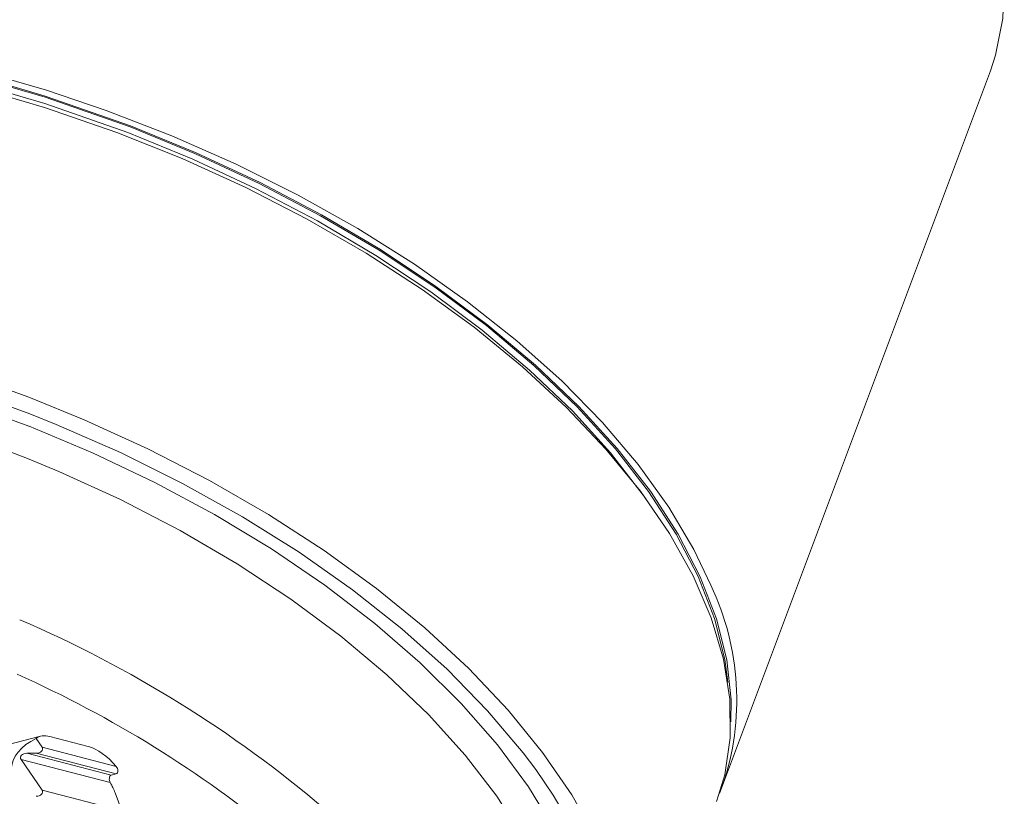
# Model space of a CAD drawing. Units: millimetres. Extents: x 125 to 223, y 48 to 186.
# Drawn here: x 186 to 212, y 116 to 137 of the extents above; entities that cross this region are included whole.
import ezdxf

# ---------------------------------------------------------------- set-up
doc = ezdxf.new("R2010")
doc.units = ezdxf.units.MM

msp = doc.modelspace()

# ---------------------------------------------------------------- linework, layer by layer
at = {"color": 8, "linetype": 'Continuous', "lineweight": 15}
for p, q in [((204.459, 116.464), (211.673, 135.73)), ((186.081, 117.795), (184.824, 117.469)), ((186.119, 117.498), (185.96, 117.733)), ((186.328, 117.786), (187.367, 117.518)), ((185.71, 117.334), (185.965, 117.334)), ((185.71, 117.334), (187.987, 116.744)), ((185.965, 117.334), (188.115, 116.777)), ((186.119, 117.498), (188.117, 116.981)), ((186.119, 116.339), (185.556, 117.169)), ((185.556, 117.169), (187.958, 116.548)), ((187.987, 116.744), (188.115, 116.777)), ((186.119, 116.339), (188.273, 115.782)), ((188.089, 116.272), (188.273, 115.782)), ((204.459, 116.464), (204.374, 116.25))]:
    msp.add_line(p, q, dxfattribs=at)
at = {"color": 8, "linetype": 'Continuous', "lineweight": 15, "flags": 128}
for points in [[(187.187, 155.889), (188.642, 155.66), (190.454, 155.29), (192.274, 154.825), (194.09, 154.268), (195.885, 153.623), (197.647, 152.897), (199.36, 152.094), (201.012, 151.222), (202.589, 150.286), (204.08, 149.295), (205.471, 148.256), (206.753, 147.177), (207.914, 146.067), (208.947, 144.935), (209.841, 143.79), (210.592, 142.64), (211.192, 141.495), (211.637, 140.364), (211.923, 139.256), (212.049, 138.18), (212.012, 137.143), (211.814, 136.155), (211.673, 135.73)], [(164.283, 131.508), (164.475, 131.96), (164.977, 132.828), (165.632, 133.626), (166.434, 134.349), (167.375, 134.991), (168.45, 135.547), (169.649, 136.013), (170.964, 136.384), (172.383, 136.658), (173.897, 136.833), (175.492, 136.908), (177.157, 136.881), (178.878, 136.754), (180.642, 136.526), (182.436, 136.201), (184.245, 135.78), (186.054, 135.266), (186.21, 135.218)], [(186.202, 135.047), (184.878, 135.439), (183.052, 135.898), (181.236, 136.26), (179.445, 136.523), (177.694, 136.684), (175.996, 136.742), (174.365, 136.697), (172.814, 136.549), (171.357, 136.298), (170.003, 135.948), (168.765, 135.501), (167.653, 134.96), (166.674, 134.33), (165.838, 133.616), (165.243, 132.945)], [(166.008, 133.702), (166.724, 134.3), (167.7, 134.929), (168.809, 135.468), (170.044, 135.914), (171.393, 136.263), (172.847, 136.513), (174.393, 136.661), (176.019, 136.706), (177.713, 136.648), (179.459, 136.488), (181.245, 136.226), (183.056, 135.864), (184.877, 135.406), (186.2, 135.015)], [(186.187, 134.743), (184.536, 135.229), (182.726, 135.673), (180.927, 136.023), (179.154, 136.275), (177.421, 136.428), (175.741, 136.48), (174.127, 136.43), (172.592, 136.28), (171.148, 136.031), (169.806, 135.683), (168.577, 135.241), (167.47, 134.708), (166.495, 134.087), (165.658, 133.383), (164.966, 132.603), (164.424, 131.752), (164.122, 131.077)], [(186.192, 134.844), (184.838, 135.246), (183.027, 135.701), (181.227, 136.06), (179.451, 136.321), (177.714, 136.481), (176.03, 136.538), (174.413, 136.493), (172.876, 136.346), (171.43, 136.098), (170.91, 135.978)], [(204.68, 118.178), (204.688, 118.773), (204.572, 119.851), (204.294, 120.961), (203.855, 122.094), (203.26, 123.242), (202.511, 124.396), (201.617, 125.545), (200.583, 126.681), (199.418, 127.794), (198.132, 128.876), (196.735, 129.918), (195.238, 130.911), (193.653, 131.848), (191.994, 132.72), (190.272, 133.522), (188.503, 134.246), (186.202, 135.047)], [(186.21, 135.218), (187.851, 134.664), (189.62, 133.979), (191.348, 133.216), (193.021, 132.38), (194.627, 131.478), (196.153, 130.518), (197.586, 129.507), (198.916, 128.453), (200.132, 127.363), (201.225, 126.247), (202.186, 125.114), (203.007, 123.971), (203.683, 122.829), (204.139, 121.863)], [(202.398, 124.188), (202.322, 124.296), (201.435, 125.435), (200.41, 126.561), (199.255, 127.665), (197.98, 128.738), (196.594, 129.771), (195.11, 130.756), (193.539, 131.685), (191.893, 132.55), (190.186, 133.345), (188.432, 134.063), (186.192, 134.844)], [(186.2, 135.015), (188.491, 134.217), (190.255, 133.495), (191.972, 132.696), (193.627, 131.825), (195.207, 130.891), (196.7, 129.901), (198.093, 128.862), (199.376, 127.783), (200.537, 126.673), (201.568, 125.54), (202.46, 124.394), (203.206, 123.244), (203.801, 122.099), (204.238, 120.969), (204.515, 119.862), (204.6, 119.251)], [(204.298, 116.033), (204.516, 116.753), (204.665, 117.751), (204.654, 118.794), (204.483, 119.875), (204.153, 120.984), (203.667, 122.114), (203.029, 123.255), (202.243, 124.398), (201.316, 125.534), (200.256, 126.655), (199.07, 127.752), (197.767, 128.816), (196.359, 129.839), (194.855, 130.813), (193.268, 131.729), (191.61, 132.582), (189.895, 133.364), (188.135, 134.07), (186.187, 134.743)], [(164.895, 127.702), (165.941, 128.202), (167.171, 128.644), (168.512, 128.992), (169.956, 129.241), (171.491, 129.391), (173.105, 129.441), (174.785, 129.389), (176.519, 129.236), (178.292, 128.984), (180.09, 128.634), (181.9, 128.19), (183.708, 127.654), (185.499, 127.031), (185.808, 126.914)], [(185.787, 126.48), (184.726, 126.873), (182.928, 127.465), (181.117, 127.967), (179.31, 128.375), (177.52, 128.685), (175.762, 128.895), (174.05, 129.004), (172.398, 129.011), (170.819, 128.914), (169.326, 128.717), (168.28, 128.505)], [(161.897, 120.857), (161.883, 121.066), (161.91, 122.084), (162.098, 123.055), (162.448, 123.969), (162.955, 124.819), (163.616, 125.599), (164.425, 126.301), (165.375, 126.921), (166.459, 127.452), (167.667, 127.891), (168.99, 128.233), (170.416, 128.476), (171.934, 128.618), (173.532, 128.658), (175.195, 128.596), (176.91, 128.431), (178.663, 128.165), (180.439, 127.801), (182.224, 127.342), (184.003, 126.791), (185.761, 126.152), (185.771, 126.149)], [(185.728, 125.278), (184.858, 125.613), (183.117, 126.212), (181.361, 126.721), (179.604, 127.138), (177.862, 127.457), (176.149, 127.677), (174.48, 127.796), (172.869, 127.813), (171.33, 127.727), (169.876, 127.539), (168.52, 127.251), (167.273, 126.865), (166.146, 126.385), (165.148, 125.814), (164.288, 125.158), (163.573, 124.423), (163.009, 123.613), (162.622, 122.794)], [(185.808, 126.914), (187.259, 126.325), (188.975, 125.543), (190.633, 124.69), (192.219, 123.773), (193.723, 122.8), (195.132, 121.777), (196.434, 120.713), (197.62, 119.616), (198.681, 118.495), (199.607, 117.359), (200.393, 116.216), (201.031, 115.075), (201.512, 113.958)], [(199.423, 116.894), (199.081, 117.348), (198.124, 118.482), (197.033, 119.599), (195.817, 120.688), (194.485, 121.742), (193.049, 122.752), (191.52, 123.71), (189.909, 124.608), (188.231, 125.439), (186.499, 126.196), (185.787, 126.48)], [(185.771, 126.149), (187.484, 125.432), (189.157, 124.636), (190.766, 123.771), (192.299, 122.844), (193.742, 121.862), (195.083, 120.834), (196.312, 119.768), (197.417, 118.673), (198.391, 117.559), (199.225, 116.433), (199.911, 115.307), (200.445, 114.188), (200.822, 113.087), (201.039, 112.012), (201.093, 110.973), (200.986, 109.977), (200.716, 109.034), (200.287, 108.151), (199.702, 107.335), (199.263, 106.865)], [(200.095, 109.115), (200.257, 109.794), (200.344, 110.78), (200.268, 111.809), (200.03, 112.873), (199.632, 113.961), (199.078, 115.065), (198.372, 116.175), (197.521, 117.282), (196.532, 118.377), (195.412, 119.449), (194.172, 120.49), (192.823, 121.491), (191.375, 122.444), (189.841, 123.34), (188.234, 124.171), (186.569, 124.931), (185.728, 125.278)], [(198.879, 105.84), (199.429, 106.269), (200.185, 107.017), (200.791, 107.839), (201.241, 108.729), (201.532, 109.68), (201.661, 110.684), (201.628, 111.732), (201.433, 112.818), (201.077, 113.931), (200.564, 115.064), (199.896, 116.206), (199.423, 116.894)]]:
    msp.add_lwpolyline(points, dxfattribs=at)
at = {"color": 8, "linetype": 'Continuous', "lineweight": 15}
for centre, radius, start, end in [((197.677, 118.771), 7.163, 341.2162, 25.5741), ((172.698, 91.118), 32.456, 49.5623, 66.7346), ((172.672, 90.939), 31.257, 50.5089, 65.8772)]:
    msp.add_arc(centre, radius, start, end, dxfattribs=at)
for centre, major_axis, ratio, start_param, end_param in [((186.682, 116.835), (-0.712, 0.906), 0.494619, 5.707463, 6.30484), ((186.819, 116.87), (1.527, 0), 0.683013, 2.168173, 3.120649), ((185.71, 117.218), (0.17, 0), 0.683013, 1.570796, 3.575201), ((185.965, 117.45), (0.17, 0), 0.683013, 4.712389, 6.716794), ((187.72, 116.566), (-0.712, 0.906), 0.494619, 4.782969, 5.707463), ((187.328, 116.464), (-0.712, 0.906), 0.494619, 4.142619, 4.427395), ((185.965, 116.291), (0.17, 0), 0.683013, 4.712389, 6.716794)]:
    msp.add_ellipse(centre, major_axis=major_axis, ratio=ratio, start_param=start_param, end_param=end_param, dxfattribs=at)
for points, knots in [([(187.958, 116.548), (187.938, 116.582), (187.929, 116.627), (187.938, 116.705), (187.957, 116.737), (187.987, 116.744)], [0, 0, 0, 0, 0.5, 0.5, 1, 1, 1, 1]), ([(188.115, 116.777), (188.13, 116.781), (188.144, 116.792), (188.161, 116.823), (188.166, 116.842), (188.165, 116.903), (188.146, 116.947), (188.117, 116.981)], [0, 0, 0, 0, 0.25, 0.25, 0.5, 0.5, 1, 1, 1, 1])]:
    msp.add_open_spline(points, degree=3, knots=knots, dxfattribs=at)

doc.saveas('drawing.dxf')
